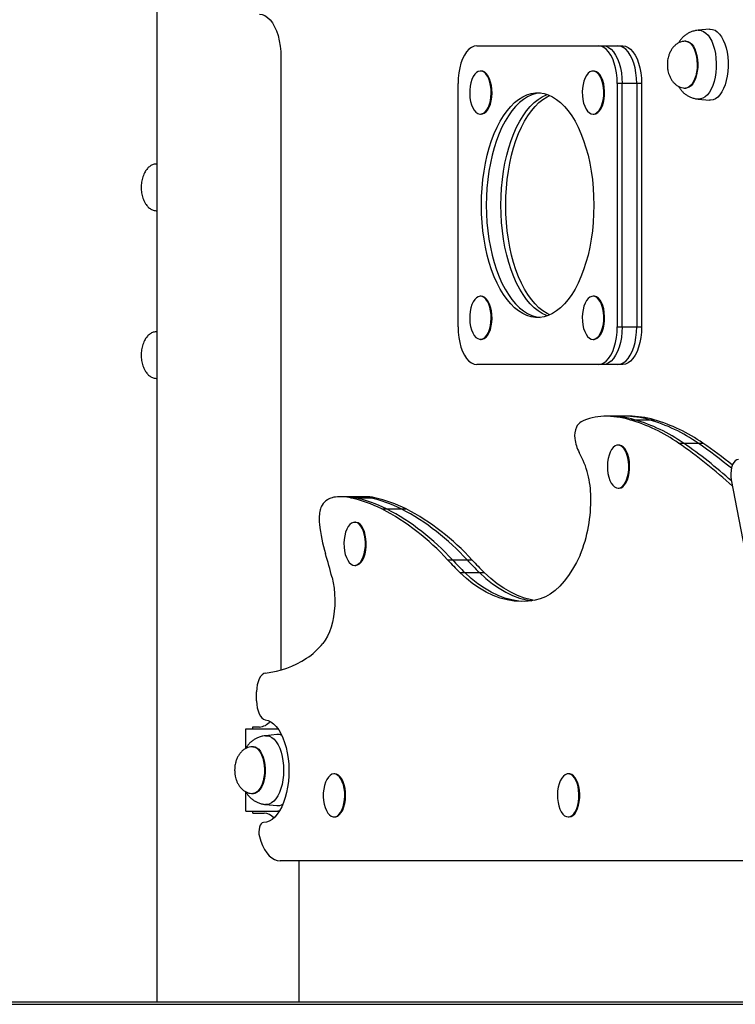
# Model space of a CAD drawing. Units: millimetres. Extents: x 290 to 888, y 318 to 510.
# Drawn here: x 561 to 599, y 318 to 371 of the extents above; entities that cross this region are included whole.
import ezdxf

# ---------------------------------------------------------------- set-up
doc = ezdxf.new("R2010")
doc.units = ezdxf.units.MM

msp = doc.modelspace()

# ---------------------------------------------------------------- linework, layer by layer
at = {"color": 7, "linetype": 'Continuous', "lineweight": 25}
for p, q in [((568.606, 388.498), (568.606, 318.608)), ((598.116, 370.545), (597.512, 370.484)), ((585.69, 369.648), (592.19, 369.648)), ((592.19, 369.648), (592.45, 369.648)), ((592.45, 369.648), (593.229, 369.648)), ((593.229, 369.648), (593.489, 369.648)), ((596.865, 369.898), (596.831, 369.898)), ((575.239, 369.048), (575.239, 336.338)), ((585.931, 368.308), (585.887, 368.308)), ((591.941, 368.308), (591.898, 368.308)), ((584.69, 354.648), (584.69, 367.648)), ((593.45, 367.648), (593.19, 367.648)), ((593.19, 367.648), (593.19, 354.648)), ((593.45, 354.648), (593.45, 367.648)), ((594.229, 367.648), (593.45, 367.648)), ((594.229, 367.648), (594.229, 354.648)), ((594.489, 367.648), (594.229, 367.648)), ((594.489, 367.648), (594.489, 354.648)), ((596.831, 367.398), (596.865, 367.398)), ((597.512, 366.811), (598.116, 366.75)), ((585.887, 366.008), (585.931, 366.008)), ((591.898, 366.008), (591.941, 366.008)), ((585.931, 356.287), (585.887, 356.287)), ((591.941, 356.287), (591.898, 356.287)), ((593.19, 354.648), (593.45, 354.648)), ((593.45, 354.648), (594.229, 354.648)), ((594.229, 354.648), (594.489, 354.648)), ((585.887, 353.987), (585.931, 353.987)), ((591.898, 353.987), (591.941, 353.987)), ((592.19, 352.648), (585.69, 352.648)), ((592.45, 352.648), (592.19, 352.648)), ((593.229, 352.648), (592.45, 352.648)), ((593.489, 352.648), (593.229, 352.648)), ((592.771, 349.883), (592.511, 349.883)), ((593.55, 349.883), (592.771, 349.883)), ((593.81, 349.883), (593.55, 349.883)), ((593.86, 349.694), (594.12, 349.694)), ((594.12, 349.694), (594.899, 349.694)), ((594.899, 349.694), (595.159, 349.694)), ((596.465, 348.447), (596.725, 348.447)), ((596.725, 348.447), (597.505, 348.447)), ((597.505, 348.447), (597.764, 348.447)), ((593.279, 348.344), (593.235, 348.344)), ((599.274, 346.481), (600.087, 342.257)), ((593.235, 346.044), (593.279, 346.044)), ((578.686, 345.588), (578.426, 345.588)), ((579.465, 345.588), (578.686, 345.588)), ((578.956, 345.531), (579.216, 345.531)), ((579.216, 345.531), (579.996, 345.531)), ((579.725, 345.588), (579.465, 345.588)), ((579.996, 345.531), (580.255, 345.531)), ((580.619, 344.936), (580.879, 344.936)), ((580.879, 344.936), (581.658, 344.936)), ((581.658, 344.936), (581.918, 344.936)), ((579.219, 344.223), (579.175, 344.223)), ((584.137, 342.216), (584.397, 342.216)), ((584.397, 342.216), (585.177, 342.216)), ((585.177, 342.216), (585.436, 342.216)), ((579.175, 341.923), (579.219, 341.923)), ((584.796, 341.54), (585.056, 341.54)), ((585.056, 341.54), (585.835, 341.54)), ((585.835, 341.54), (586.095, 341.54)), ((573.94, 334.686), (573.94, 335.174)), ((573.367, 332.156), (573.367, 333.198)), ((573.367, 333.198), (575.067, 333.198)), ((573.739, 333.198), (573.739, 333.298)), ((573.739, 333.298), (574.089, 333.298)), ((575.081, 333.197), (575.067, 333.198)), ((575.067, 333.198), (575.081, 333.198)), ((575.019, 332.895), (574.414, 332.834)), ((573.768, 332.248), (573.733, 332.248)), ((578.115, 330.798), (578.072, 330.798)), ((590.615, 330.798), (590.572, 330.798)), ((573.367, 328.798), (573.367, 329.839)), ((573.733, 329.748), (573.768, 329.748)), ((574.414, 329.161), (575.019, 329.1)), ((573.367, 328.798), (575.067, 328.798)), ((573.739, 328.698), (573.739, 328.798)), ((573.739, 328.698), (574.339, 328.698)), ((575.067, 328.798), (575.152, 328.804)), ((575.148, 328.798), (575.067, 328.798)), ((578.072, 328.498), (578.115, 328.498)), ((590.572, 328.498), (590.615, 328.498)), ((618.54, 326.148), (575.19, 326.148)), ((576.216, 318.608), (576.216, 326.148)), ((623.716, 318.608), (470.716, 318.608)), ((470.716, 318.498), (623.716, 318.498))]:
    msp.add_line(p, q, dxfattribs=at)
at = {"color": 7, "linetype": 'Continuous', "lineweight": 25, "flags": 128}
for points in [[(574.089, 371.348), (574.239, 371.328), (574.387, 371.269), (574.529, 371.173), (574.664, 371.039), (574.789, 370.872), (574.902, 370.674), (575.002, 370.448), (575.085, 370.198), (575.152, 369.928), (575.2, 369.643), (575.229, 369.348), (575.239, 369.048)], [(598.116, 370.545), (598.152, 370.547), (598.282, 370.533), (598.409, 370.483), (598.532, 370.4), (598.648, 370.283), (598.755, 370.136), (598.85, 369.962), (598.933, 369.762), (599.002, 369.543), (599.055, 369.306), (599.092, 369.057), (599.111, 368.801), (599.113, 368.542), (599.097, 368.284), (599.063, 368.034), (599.013, 367.795), (598.947, 367.571), (598.867, 367.368), (598.773, 367.189), (598.668, 367.037), (598.554, 366.914), (598.432, 366.825), (598.305, 366.769), (598.176, 366.748), (598.116, 366.75)], [(585.69, 369.648), (585.548, 369.627), (585.408, 369.567), (585.275, 369.467), (585.15, 369.33), (585.035, 369.159), (584.934, 368.957), (584.849, 368.729), (584.781, 368.478), (584.731, 368.211), (584.7, 367.932), (584.69, 367.648)], [(593.19, 367.648), (593.18, 367.932), (593.15, 368.211), (593.1, 368.478), (593.031, 368.729), (592.946, 368.957), (592.845, 369.159), (592.731, 369.33), (592.606, 369.467), (592.472, 369.567), (592.333, 369.627), (592.19, 369.648)], [(592.45, 369.648), (592.592, 369.627), (592.732, 369.567), (592.865, 369.467), (592.991, 369.33), (593.105, 369.159), (593.206, 368.957), (593.291, 368.729), (593.36, 368.478), (593.409, 368.211), (593.44, 367.932), (593.45, 367.648)], [(592.45, 369.648), (592.592, 369.627), (592.732, 369.567), (592.865, 369.467), (592.991, 369.33), (593.105, 369.159), (593.206, 368.957), (593.291, 368.729), (593.36, 368.478), (593.409, 368.211), (593.44, 367.932), (593.45, 367.648)], [(594.229, 367.648), (594.219, 367.932), (594.189, 368.211), (594.139, 368.478), (594.071, 368.729), (593.985, 368.957), (593.884, 369.159), (593.77, 369.33), (593.645, 369.467), (593.511, 369.567), (593.372, 369.627), (593.229, 369.648)], [(594.229, 367.648), (594.219, 367.932), (594.189, 368.211), (594.139, 368.478), (594.071, 368.729), (593.985, 368.957), (593.884, 369.159), (593.77, 369.33), (593.645, 369.467), (593.511, 369.567), (593.372, 369.627), (593.229, 369.648)], [(593.489, 369.648), (593.632, 369.627), (593.771, 369.567), (593.905, 369.467), (594.03, 369.33), (594.144, 369.159), (594.245, 368.957), (594.33, 368.729), (594.399, 368.478), (594.449, 368.211), (594.479, 367.932), (594.489, 367.648)], [(586.373, 366.541), (586.42, 366.724), (586.45, 366.921), (586.462, 367.126), (586.456, 367.332), (586.431, 367.532), (586.389, 367.72), (586.331, 367.89), (586.258, 368.037), (586.174, 368.155), (586.08, 368.241), (585.98, 368.293), (585.878, 368.308), (585.775, 368.286), (585.676, 368.228), (585.584, 368.135), (585.502, 368.011), (585.432, 367.86), (585.376, 367.686), (585.338, 367.495), (585.316, 367.293), (585.313, 367.087), (585.329, 366.883), (585.363, 366.688), (585.413, 366.508), (585.479, 366.349), (585.557, 366.216), (585.647, 366.114), (585.744, 366.044), (585.845, 366.011), (585.949, 366.015), (586.05, 366.055), (586.146, 366.13), (586.233, 366.239), (586.31, 366.377), (586.373, 366.541)], [(586.416, 366.541), (586.463, 366.724), (586.493, 366.921), (586.505, 367.126), (586.499, 367.332), (586.474, 367.532), (586.432, 367.72), (586.374, 367.89), (586.302, 368.037), (586.217, 368.155), (586.124, 368.241), (586.024, 368.293), (585.931, 368.308)], [(591.413, 367.775), (591.365, 367.592), (591.335, 367.395), (591.323, 367.19), (591.329, 366.984), (591.354, 366.784), (591.396, 366.596), (591.454, 366.426), (591.527, 366.279), (591.611, 366.161), (591.705, 366.075), (591.805, 366.023), (591.907, 366.008), (592.01, 366.03), (592.109, 366.088), (592.201, 366.181), (592.283, 366.305), (592.353, 366.456), (592.409, 366.63), (592.448, 366.821), (592.469, 367.023), (592.472, 367.229), (592.456, 367.433), (592.423, 367.628), (592.372, 367.808), (592.307, 367.967), (592.228, 368.1), (592.138, 368.202), (592.041, 368.272), (591.94, 368.305), (591.837, 368.301), (591.735, 368.261), (591.64, 368.186), (591.552, 368.077), (591.476, 367.939), (591.413, 367.775)], [(591.941, 366.008), (591.951, 366.008), (592.053, 366.03), (592.152, 366.088), (592.244, 366.181), (592.327, 366.305), (592.397, 366.456), (592.452, 366.63), (592.491, 366.821), (592.512, 367.023), (592.515, 367.229), (592.499, 367.433), (592.466, 367.628), (592.416, 367.808), (592.35, 367.967), (592.271, 368.1), (592.182, 368.202), (592.085, 368.272), (591.983, 368.305), (591.941, 368.308)], [(585.94, 361.148), (585.949, 361.607), (585.975, 362.063), (586.019, 362.515), (586.08, 362.958), (586.158, 363.391), (586.252, 363.81), (586.361, 364.214), (586.486, 364.6), (586.626, 364.965), (586.779, 365.308), (586.944, 365.627), (587.122, 365.919), (587.309, 366.184), (587.507, 366.419), (587.713, 366.623), (587.926, 366.794), (588.145, 366.933), (588.369, 367.038), (588.596, 367.108), (588.825, 367.143), (589.055, 367.143), (589.284, 367.108), (589.511, 367.038), (589.735, 366.933), (589.954, 366.794), (590.167, 366.623), (590.373, 366.419), (590.571, 366.184), (590.759, 365.919), (590.936, 365.627), (591.102, 365.308), (591.255, 364.965), (591.394, 364.6), (591.519, 364.214), (591.629, 363.81), (591.723, 363.391), (591.8, 362.958), (591.861, 362.515), (591.905, 362.063), (591.931, 361.607), (591.94, 361.148), (591.931, 360.688), (591.905, 360.232), (591.861, 359.78), (591.8, 359.337), (591.723, 358.905), (591.629, 358.485), (591.519, 358.081), (591.394, 357.696), (591.255, 357.33), (591.102, 356.987), (590.936, 356.668), (590.759, 356.376), (590.571, 356.111), (590.373, 355.877), (590.167, 355.673), (589.954, 355.501), (589.735, 355.362), (589.511, 355.257), (589.284, 355.187), (589.055, 355.152), (588.825, 355.152), (588.596, 355.187), (588.369, 355.257), (588.145, 355.362), (587.926, 355.501), (587.713, 355.673), (587.507, 355.877), (587.309, 356.111), (587.122, 356.376), (586.944, 356.668), (586.779, 356.987), (586.626, 357.33), (586.486, 357.696), (586.361, 358.081), (586.252, 358.485), (586.158, 358.905), (586.08, 359.337), (586.019, 359.78), (585.975, 360.232), (585.949, 360.688), (585.94, 361.148)], [(589.07, 367.142), (588.856, 367.108), (588.629, 367.038), (588.405, 366.933), (588.186, 366.794), (587.973, 366.623), (587.767, 366.419), (587.569, 366.184), (587.381, 365.919), (587.204, 365.627), (587.038, 365.308), (586.886, 364.965), (586.746, 364.6), (586.621, 364.214), (586.512, 363.81), (586.417, 363.391), (586.34, 362.958), (586.279, 362.515), (586.235, 362.063), (586.209, 361.607), (586.2, 361.148), (586.209, 360.688), (586.235, 360.232), (586.279, 359.78), (586.34, 359.337), (586.417, 358.905), (586.512, 358.485), (586.621, 358.081), (586.746, 357.696), (586.886, 357.33), (587.038, 356.987), (587.204, 356.668), (587.381, 356.376), (587.569, 356.111), (587.767, 355.877), (587.973, 355.673), (588.186, 355.501), (588.405, 355.362), (588.629, 355.257), (588.856, 355.187), (589.07, 355.153)], [(589.07, 367.142), (588.856, 367.108), (588.629, 367.038), (588.405, 366.933), (588.186, 366.794), (587.973, 366.623), (587.767, 366.419), (587.569, 366.184), (587.381, 365.919), (587.204, 365.627), (587.038, 365.308), (586.886, 364.965), (586.746, 364.6), (586.621, 364.214), (586.512, 363.81), (586.417, 363.391), (586.34, 362.958), (586.279, 362.515), (586.235, 362.063), (586.209, 361.607), (586.2, 361.148), (586.209, 360.688), (586.235, 360.232), (586.279, 359.78), (586.34, 359.337), (586.417, 358.905), (586.512, 358.485), (586.621, 358.081), (586.746, 357.696), (586.886, 357.33), (587.038, 356.987), (587.204, 356.668), (587.381, 356.376), (587.569, 356.111), (587.767, 355.877), (587.973, 355.673), (588.186, 355.501), (588.405, 355.362), (588.629, 355.257), (588.856, 355.187), (589.07, 355.153)], [(586.979, 361.148), (586.988, 361.607), (587.015, 362.063), (587.058, 362.515), (587.119, 362.958), (587.197, 363.391), (587.291, 363.81), (587.401, 364.214), (587.526, 364.6), (587.665, 364.965), (587.818, 365.308), (587.983, 365.627), (588.161, 365.919), (588.349, 366.184), (588.546, 366.419), (588.752, 366.623), (588.965, 366.794), (589.184, 366.933), (589.408, 367.038), (589.46, 367.057)], [(586.979, 361.148), (586.988, 361.607), (587.015, 362.063), (587.058, 362.515), (587.119, 362.958), (587.197, 363.391), (587.291, 363.81), (587.401, 364.214), (587.526, 364.6), (587.665, 364.965), (587.818, 365.308), (587.983, 365.627), (588.161, 365.919), (588.349, 366.184), (588.546, 366.419), (588.752, 366.623), (588.965, 366.794), (589.184, 366.933), (589.408, 367.038), (589.46, 367.057)], [(587.239, 361.148), (587.248, 361.607), (587.274, 362.063), (587.318, 362.515), (587.379, 362.958), (587.457, 363.391), (587.551, 363.81), (587.661, 364.214), (587.785, 364.6), (587.925, 364.965), (588.078, 365.308), (588.243, 365.627), (588.421, 365.919), (588.609, 366.184), (588.806, 366.419), (589.012, 366.623), (589.225, 366.794), (589.444, 366.933), (589.59, 367.005)], [(585.931, 366.008), (585.992, 366.015), (586.093, 366.055), (586.189, 366.13), (586.276, 366.239), (586.353, 366.377), (586.416, 366.541)], [(589.46, 355.238), (589.408, 355.257), (589.184, 355.362), (588.965, 355.501), (588.752, 355.673), (588.546, 355.877), (588.349, 356.111), (588.161, 356.376), (587.983, 356.668), (587.818, 356.987), (587.665, 357.33), (587.526, 357.696), (587.401, 358.081), (587.291, 358.485), (587.197, 358.905), (587.119, 359.337), (587.058, 359.78), (587.015, 360.232), (586.988, 360.688), (586.979, 361.148)], [(589.46, 355.238), (589.408, 355.257), (589.184, 355.362), (588.965, 355.501), (588.752, 355.673), (588.546, 355.877), (588.349, 356.111), (588.161, 356.376), (587.983, 356.668), (587.818, 356.987), (587.665, 357.33), (587.526, 357.696), (587.401, 358.081), (587.291, 358.485), (587.197, 358.905), (587.119, 359.337), (587.058, 359.78), (587.015, 360.232), (586.988, 360.688), (586.979, 361.148)], [(589.59, 355.29), (589.444, 355.362), (589.225, 355.501), (589.012, 355.673), (588.806, 355.877), (588.609, 356.111), (588.421, 356.376), (588.243, 356.668), (588.078, 356.987), (587.925, 357.33), (587.785, 357.696), (587.661, 358.081), (587.551, 358.485), (587.457, 358.905), (587.379, 359.337), (587.318, 359.78), (587.274, 360.232), (587.248, 360.688), (587.239, 361.148)], [(586.373, 354.52), (586.42, 354.703), (586.45, 354.9), (586.462, 355.105), (586.456, 355.311), (586.431, 355.511), (586.389, 355.699), (586.331, 355.869), (586.258, 356.016), (586.174, 356.134), (586.08, 356.221), (585.98, 356.272), (585.878, 356.287), (585.775, 356.265), (585.676, 356.207), (585.584, 356.114), (585.502, 355.99), (585.432, 355.839), (585.376, 355.665), (585.338, 355.474), (585.316, 355.272), (585.313, 355.066), (585.329, 354.862), (585.363, 354.667), (585.413, 354.488), (585.479, 354.329), (585.557, 354.196), (585.647, 354.093), (585.744, 354.024), (585.845, 353.99), (585.949, 353.994), (586.05, 354.034), (586.146, 354.11), (586.233, 354.218), (586.31, 354.357), (586.373, 354.52)], [(586.416, 354.52), (586.463, 354.703), (586.493, 354.9), (586.505, 355.105), (586.499, 355.311), (586.474, 355.511), (586.432, 355.699), (586.374, 355.869), (586.302, 356.016), (586.217, 356.134), (586.124, 356.221), (586.024, 356.272), (585.931, 356.287)], [(591.413, 355.754), (591.365, 355.571), (591.335, 355.374), (591.323, 355.169), (591.329, 354.964), (591.354, 354.763), (591.396, 354.575), (591.454, 354.405), (591.527, 354.259), (591.611, 354.14), (591.705, 354.054), (591.805, 354.002), (591.907, 353.987), (592.01, 354.009), (592.109, 354.068), (592.201, 354.16), (592.283, 354.284), (592.353, 354.435), (592.409, 354.609), (592.448, 354.8), (592.469, 355.002), (592.472, 355.208), (592.456, 355.412), (592.423, 355.607), (592.372, 355.787), (592.307, 355.946), (592.228, 356.079), (592.138, 356.182), (592.041, 356.251), (591.94, 356.284), (591.837, 356.281), (591.735, 356.24), (591.64, 356.165), (591.552, 356.056), (591.476, 355.918), (591.413, 355.754)], [(591.941, 353.987), (591.951, 353.987), (592.053, 354.009), (592.152, 354.068), (592.244, 354.16), (592.327, 354.284), (592.397, 354.435), (592.452, 354.609), (592.491, 354.8), (592.512, 355.002), (592.515, 355.208), (592.499, 355.412), (592.466, 355.607), (592.416, 355.787), (592.35, 355.946), (592.271, 356.079), (592.182, 356.182), (592.085, 356.251), (591.983, 356.284), (591.941, 356.287)], [(584.69, 354.648), (584.7, 354.363), (584.731, 354.084), (584.781, 353.817), (584.849, 353.566), (584.934, 353.338), (585.035, 353.136), (585.15, 352.965), (585.275, 352.828), (585.408, 352.729), (585.548, 352.668), (585.69, 352.648)], [(585.931, 353.987), (585.992, 353.994), (586.093, 354.034), (586.189, 354.11), (586.276, 354.218), (586.353, 354.357), (586.416, 354.52)], [(592.19, 352.648), (592.333, 352.668), (592.472, 352.729), (592.606, 352.828), (592.731, 352.965), (592.845, 353.136), (592.946, 353.338), (593.031, 353.566), (593.1, 353.817), (593.15, 354.084), (593.18, 354.363), (593.19, 354.648)], [(593.45, 354.648), (593.44, 354.363), (593.409, 354.084), (593.36, 353.817), (593.291, 353.566), (593.206, 353.338), (593.105, 353.136), (592.991, 352.965), (592.865, 352.828), (592.732, 352.729), (592.592, 352.668), (592.45, 352.648)], [(593.45, 354.648), (593.44, 354.363), (593.409, 354.084), (593.36, 353.817), (593.291, 353.566), (593.206, 353.338), (593.105, 353.136), (592.991, 352.965), (592.865, 352.828), (592.732, 352.729), (592.592, 352.668), (592.45, 352.648)], [(593.229, 352.648), (593.372, 352.668), (593.511, 352.729), (593.645, 352.828), (593.77, 352.965), (593.884, 353.136), (593.985, 353.338), (594.071, 353.566), (594.139, 353.817), (594.189, 354.084), (594.219, 354.363), (594.229, 354.648)], [(593.229, 352.648), (593.372, 352.668), (593.511, 352.729), (593.645, 352.828), (593.77, 352.965), (593.884, 353.136), (593.985, 353.338), (594.071, 353.566), (594.139, 353.817), (594.189, 354.084), (594.219, 354.363), (594.229, 354.648)], [(594.489, 354.648), (594.479, 354.363), (594.449, 354.084), (594.399, 353.817), (594.33, 353.566), (594.245, 353.338), (594.144, 353.136), (594.03, 352.965), (593.905, 352.828), (593.771, 352.729), (593.632, 352.668), (593.489, 352.648)], [(592.75, 347.811), (592.703, 347.628), (592.673, 347.431), (592.661, 347.226), (592.667, 347.02), (592.692, 346.82), (592.734, 346.632), (592.792, 346.462), (592.865, 346.315), (592.949, 346.197), (593.043, 346.11), (593.142, 346.059), (593.245, 346.044), (593.348, 346.066), (593.447, 346.124), (593.539, 346.217), (593.621, 346.341), (593.691, 346.492), (593.746, 346.666), (593.785, 346.857), (593.806, 347.059), (593.809, 347.265), (593.794, 347.468), (593.76, 347.663), (593.71, 347.843), (593.644, 348.002), (593.566, 348.135), (593.476, 348.238), (593.379, 348.307), (593.277, 348.341), (593.174, 348.337), (593.073, 348.297), (592.977, 348.221), (592.89, 348.113), (592.813, 347.974), (592.75, 347.811)], [(593.279, 346.044), (593.288, 346.044), (593.391, 346.066), (593.49, 346.124), (593.582, 346.217), (593.664, 346.341), (593.734, 346.492), (593.79, 346.666), (593.829, 346.857), (593.85, 347.059), (593.853, 347.265), (593.837, 347.468), (593.804, 347.663), (593.753, 347.843), (593.688, 348.002), (593.609, 348.135), (593.519, 348.238), (593.422, 348.307), (593.321, 348.341), (593.279, 348.344)], [(599.658, 347.568), (599.571, 347.554), (599.488, 347.502), (599.412, 347.416), (599.347, 347.299), (599.297, 347.156), (599.263, 346.995), (599.248, 346.824), (599.251, 346.65), (599.274, 346.481)], [(578.69, 343.69), (578.643, 343.507), (578.613, 343.31), (578.6, 343.105), (578.607, 342.899), (578.631, 342.699), (578.674, 342.511), (578.732, 342.341), (578.804, 342.194), (578.889, 342.076), (578.982, 341.99), (579.082, 341.938), (579.185, 341.923), (579.287, 341.945), (579.386, 342.003), (579.478, 342.096), (579.561, 342.22), (579.631, 342.371), (579.686, 342.545), (579.725, 342.736), (579.746, 342.938), (579.749, 343.144), (579.734, 343.348), (579.7, 343.543), (579.65, 343.723), (579.584, 343.882), (579.505, 344.015), (579.416, 344.117), (579.319, 344.186), (579.217, 344.22), (579.114, 344.216), (579.013, 344.176), (578.917, 344.1), (578.829, 343.992), (578.753, 343.853), (578.69, 343.69)], [(579.219, 341.923), (579.228, 341.923), (579.331, 341.945), (579.43, 342.003), (579.522, 342.096), (579.604, 342.22), (579.674, 342.371), (579.729, 342.545), (579.768, 342.736), (579.79, 342.938), (579.792, 343.144), (579.777, 343.348), (579.743, 343.543), (579.693, 343.723), (579.627, 343.882), (579.549, 344.015), (579.459, 344.117), (579.362, 344.186), (579.26, 344.22), (579.219, 344.223)], [(591.205, 342.475), (591.014, 342.079), (590.81, 341.714), (590.592, 341.38), (590.362, 341.079), (590.122, 340.814), (589.873, 340.586), (589.615, 340.395), (589.352, 340.244), (589.083, 340.132), (588.811, 340.061)], [(577.969, 341.277), (578.031, 340.995), (578.077, 340.7), (578.106, 340.397), (578.117, 340.089), (578.11, 339.78), (578.086, 339.475), (578.045, 339.178), (577.986, 338.892), (577.912, 338.621), (577.823, 338.37), (577.719, 338.14), (577.603, 337.936), (577.477, 337.76)], [(588.811, 340.061), (588.436, 340.01), (588.06, 339.997), (587.685, 340.022), (587.31, 340.083), (586.938, 340.182), (586.568, 340.319), (586.202, 340.491), (585.841, 340.7), (585.486, 340.945), (585.137, 341.225), (584.796, 341.54)], [(588.246, 339.999), (587.944, 340.022), (587.57, 340.083), (587.197, 340.182), (586.828, 340.319), (586.462, 340.491), (586.101, 340.7), (585.746, 340.945), (585.397, 341.225), (585.056, 341.54)], [(588.246, 339.999), (587.944, 340.022), (587.57, 340.083), (587.197, 340.182), (586.828, 340.319), (586.462, 340.491), (586.101, 340.7), (585.746, 340.945), (585.397, 341.225), (585.056, 341.54)], [(585.835, 341.54), (586.177, 341.225), (586.525, 340.945), (586.881, 340.7), (587.242, 340.491), (587.607, 340.319), (587.977, 340.182), (588.349, 340.083), (588.636, 340.033)], [(585.835, 341.54), (586.177, 341.225), (586.525, 340.945), (586.881, 340.7), (587.242, 340.491), (587.607, 340.319), (587.977, 340.182), (588.349, 340.083), (588.636, 340.033)], [(588.766, 340.053), (588.609, 340.083), (588.237, 340.182), (587.867, 340.319), (587.501, 340.491), (587.14, 340.7), (586.785, 340.945), (586.436, 341.225), (586.095, 341.54)], [(574.414, 336.173), (574.32, 336.145), (574.231, 336.082), (574.149, 335.987), (574.077, 335.862), (574.019, 335.713), (573.976, 335.545), (573.949, 335.363), (573.94, 335.174)], [(573.94, 334.686), (573.949, 334.5), (573.975, 334.321), (574.016, 334.155), (574.073, 334.007), (574.142, 333.883), (574.221, 333.786), (574.309, 333.721), (574.4, 333.689)], [(574.4, 333.689), (574.554, 333.647), (574.704, 333.57), (574.849, 333.46), (574.987, 333.318), (575.117, 333.146), (575.235, 332.945), (575.342, 332.72), (575.435, 332.471), (575.513, 332.204), (575.576, 331.92), (575.623, 331.624), (575.653, 331.319), (575.665, 331.01), (575.66, 330.699), (575.637, 330.392), (575.597, 330.092), (575.54, 329.803), (575.468, 329.529), (575.381, 329.272), (575.279, 329.037), (575.165, 328.826), (575.04, 328.643), (574.906, 328.488), (574.763, 328.365), (574.615, 328.275), (574.462, 328.219), (574.307, 328.198)], [(578.557, 329.03), (578.604, 329.214), (578.635, 329.411), (578.647, 329.615), (578.64, 329.821), (578.616, 330.021), (578.574, 330.21), (578.515, 330.38), (578.443, 330.526), (578.358, 330.645), (578.265, 330.731), (578.165, 330.782), (578.062, 330.797), (577.96, 330.775), (577.861, 330.717), (577.769, 330.625), (577.686, 330.501), (577.616, 330.349), (577.561, 330.175), (577.522, 329.984), (577.501, 329.783), (577.498, 329.577), (577.514, 329.373), (577.547, 329.178), (577.597, 328.998), (577.663, 328.839), (577.742, 328.706), (577.831, 328.603), (577.928, 328.534), (578.03, 328.501), (578.133, 328.504), (578.234, 328.544), (578.33, 328.62), (578.418, 328.729), (578.494, 328.867), (578.557, 329.03)], [(578.6, 329.03), (578.648, 329.214), (578.678, 329.411), (578.69, 329.615), (578.684, 329.821), (578.659, 330.021), (578.617, 330.21), (578.559, 330.38), (578.486, 330.526), (578.402, 330.645), (578.308, 330.731), (578.208, 330.782), (578.115, 330.798)], [(590.087, 330.265), (590.039, 330.082), (590.009, 329.885), (589.997, 329.68), (590.003, 329.474), (590.028, 329.274), (590.07, 329.086), (590.128, 328.916), (590.201, 328.769), (590.285, 328.651), (590.379, 328.564), (590.479, 328.513), (590.582, 328.498), (590.684, 328.52), (590.783, 328.578), (590.875, 328.67), (590.957, 328.794), (591.027, 328.946), (591.083, 329.12), (591.122, 329.311), (591.143, 329.513), (591.146, 329.719), (591.13, 329.922), (591.097, 330.117), (591.046, 330.297), (590.981, 330.456), (590.902, 330.589), (590.813, 330.692), (590.715, 330.761), (590.614, 330.795), (590.511, 330.791), (590.41, 330.751), (590.314, 330.675), (590.226, 330.566), (590.15, 330.428), (590.087, 330.265)], [(590.615, 328.498), (590.625, 328.498), (590.727, 328.52), (590.826, 328.578), (590.918, 328.67), (591.001, 328.794), (591.071, 328.946), (591.126, 329.12), (591.165, 329.311), (591.186, 329.513), (591.189, 329.719), (591.174, 329.922), (591.14, 330.117), (591.09, 330.297), (591.024, 330.456), (590.945, 330.589), (590.856, 330.692), (590.759, 330.761), (590.657, 330.795), (590.615, 330.798)], [(578.115, 328.498), (578.176, 328.504), (578.278, 328.544), (578.373, 328.62), (578.461, 328.729), (578.537, 328.867), (578.6, 329.03)], [(574.307, 328.198), (574.244, 328.18), (574.185, 328.13), (574.134, 328.052), (574.095, 327.951), (574.07, 327.834), (574.06, 327.707), (574.067, 327.58), (574.09, 327.46)], [(574.09, 327.46), (574.169, 327.206), (574.262, 326.973), (574.368, 326.764), (574.487, 326.581), (574.615, 326.428), (574.751, 326.307), (574.894, 326.219), (575.041, 326.165), (575.19, 326.148)]]:
    msp.add_lwpolyline(points, dxfattribs=at)
at = {"color": 8, "linetype": 'Continuous', "lineweight": 25, "flags": 128}
for points in [[(597.511, 370.484), (597.547, 370.486), (597.675, 370.472), (597.8, 370.421), (597.921, 370.337), (598.035, 370.219), (598.14, 370.071), (598.234, 369.895), (598.314, 369.695), (598.379, 369.474), (598.429, 369.237), (598.461, 368.989), (598.476, 368.735), (598.473, 368.478), (598.453, 368.225), (598.415, 367.98), (598.36, 367.748), (598.289, 367.534), (598.205, 367.341), (598.108, 367.174), (598, 367.035), (597.883, 366.928), (597.76, 366.854), (597.634, 366.815), (597.51, 366.811)], [(596.83, 369.898), (596.849, 369.897), (596.955, 369.873), (597.056, 369.813), (597.152, 369.72), (597.238, 369.596), (597.312, 369.445), (597.372, 369.271), (597.417, 369.079), (597.445, 368.874), (597.456, 368.663)], [(596.857, 369.898), (596.963, 369.882), (597.066, 369.831), (597.163, 369.746), (597.252, 369.63), (597.329, 369.485), (597.393, 369.316), (597.442, 369.128), (597.474, 368.926), (597.489, 368.716), (597.486, 368.504), (597.465, 368.296), (597.427, 368.099), (597.372, 367.917), (597.303, 367.756), (597.222, 367.621), (597.13, 367.515), (597.03, 367.442), (596.926, 367.404), (596.865, 367.398)], [(597.456, 368.663), (597.448, 368.452), (597.422, 368.246), (597.38, 368.052), (597.322, 367.874), (597.249, 367.72), (597.165, 367.591), (597.071, 367.494), (596.97, 367.429), (596.865, 367.399), (596.829, 367.398)], [(574.414, 332.834), (574.501, 332.835), (574.629, 332.805), (574.753, 332.741), (574.871, 332.643), (574.982, 332.513), (575.082, 332.353), (575.171, 332.167), (575.245, 331.958), (575.304, 331.73), (575.347, 331.488), (575.372, 331.237), (575.38, 330.981), (575.37, 330.725), (575.342, 330.475), (575.297, 330.234), (575.236, 330.009), (575.16, 329.803), (575.07, 329.62), (574.968, 329.464), (574.856, 329.338), (574.737, 329.244), (574.612, 329.184), (574.485, 329.159), (574.413, 329.161)], [(573.733, 332.248), (573.74, 332.248), (573.846, 332.227), (573.948, 332.172), (574.044, 332.082), (574.131, 331.961), (574.207, 331.813), (574.269, 331.641), (574.316, 331.451), (574.346, 331.247), (574.358, 331.037), (574.352, 330.825), (574.329, 330.618), (574.288, 330.423), (574.232, 330.243), (574.161, 330.086), (574.078, 329.954), (573.985, 329.853), (573.884, 329.785), (573.78, 329.751), (573.732, 329.748)], [(573.768, 332.248), (573.854, 332.236), (573.958, 332.189), (574.056, 332.107), (574.145, 331.994), (574.224, 331.853), (574.29, 331.686), (574.34, 331.5), (574.375, 331.299), (574.391, 331.09), (574.39, 330.878), (574.371, 330.669), (574.335, 330.47), (574.282, 330.286), (574.214, 330.123), (574.134, 329.984), (574.043, 329.875), (573.944, 329.798), (573.841, 329.756), (573.768, 329.748)]]:
    msp.add_lwpolyline(points, dxfattribs=at)
at = {"color": 7, "linetype": 'Continuous', "lineweight": 25}
for centre, radius, start, end in [((591.578, 349.033), 0.631, 119.9631, 154.1087), ((592.518, 347.133), 2.75, 90.8486, 117.1555), ((592.504, 344.916), 4.967, 74.1529, 90.3047), ((592.763, 344.913), 4.969, 74.1549, 89.9124), ((593.542, 344.913), 4.969, 74.1549, 89.9124), ((593.802, 344.913), 4.969, 74.1549, 89.9124), ((591.381, 341.167), 8.88, 55.074, 73.7917), ((591.641, 341.167), 8.88, 55.074, 73.7917), ((592.421, 341.167), 8.88, 55.074, 73.7917), ((592.68, 341.167), 8.88, 55.074, 73.7917), ((591.962, 348.857), 1.053, 154.5977, 189.2079), ((592.974, 348.935), 2.066, 186.8624, 208.7457), ((581.798, 327.179), 25.836, 47.2426, 55.409), ((582.366, 327.577), 25.333, 48.1038, 55.471), ((583.561, 328.137), 24.636, 50.342, 55.5292), ((583.953, 328.317), 24.413, 50.9391, 55.5459), ((587.186, 345.683), 4.573, 14.0184, 29.5931), ((586.75, 345.547), 5.029, 0.3183, 14.3257), ((578.155, 344.721), 0.828, 121.48, 149.9793), ((578.361, 344.294), 1.3, 107.3623, 119.3788), ((578.26, 344.61), 0.969, 96.4745, 107.2578), ((578.426, 343.109), 2.479, 77.6491, 96.3818), ((578.684, 343.094), 2.494, 77.6787, 89.9619), ((577.436, 338.657), 7.04, 63.1164, 77.5236), ((577.695, 338.657), 7.04, 63.1164, 77.5236), ((579.464, 343.094), 2.494, 77.6787, 89.9619), ((579.723, 343.094), 2.494, 77.6787, 89.9619), ((578.475, 338.657), 7.04, 63.1164, 77.5236), ((578.735, 338.657), 7.04, 63.1164, 77.5236), ((584.179, 345.379), 7.602, 337.5387, 1.4723), ((578.956, 344.466), 1.675, 165.6097, 176.8196), ((578.229, 344.662), 0.922, 149.0977, 166.1656), ((574.778, 333.747), 12.622, 42.1428, 62.4377), ((575.038, 333.747), 12.622, 42.1428, 62.4377), ((575.818, 333.747), 12.622, 42.1428, 62.4377), ((576.077, 333.747), 12.622, 42.1428, 62.4377), ((579.835, 344.408), 2.556, 176.6106, 186.4047), ((586.16, 345.093), 8.917, 186.2454, 196.5608), ((547.486, 333.447), 31.473, 14.4064, 16.8155), ((599.97, 356.977), 21.646, 222.994, 225.4929), ((600.23, 356.977), 21.646, 222.994, 225.4929), ((601.009, 356.977), 21.646, 222.994, 225.4929), ((601.269, 356.977), 21.646, 222.994, 225.4929), ((574.615, 340.025), 3.65, 303.0165, 321.639), ((573.806, 341.28), 5.143, 276.7847, 302.9536), ((574.043, 334.072), 0.776, 273.3875, 322.3204), ((575.067, 332.401), 0.496, 63.9973, 95.5105), ((575.062, 329.625), 0.526, 265.317, 302.3055), ((574.298, 327.942), 0.757, 41.8117, 86.8486)]:
    msp.add_arc(centre, radius, start, end, dxfattribs=at)
for points, knots in [([(597.512, 370.484), (597.466, 370.478), (597.352, 370.464), (597.182, 370.417), (597.01, 370.344), (596.858, 370.253), (596.72, 370.143), (596.598, 370.011), (596.512, 369.897), (596.473, 369.823), (596.464, 369.805)], [0, 0, 0, 0, 0.099814, 0.249552, 0.383147, 0.515709, 0.651034, 0.795494, 0.951336, 1, 1, 1, 1]), ([(596.831, 369.898), (596.795, 369.896), (596.707, 369.893), (596.569, 369.859), (596.422, 369.791), (596.284, 369.691), (596.162, 369.564), (596.06, 369.416), (595.979, 369.254), (595.925, 369.096), (595.891, 368.951), (595.869, 368.807), (595.866, 368.705), (595.865, 368.648)], [0, 0, 0, 0, 0.061866, 0.153745, 0.24841, 0.347435, 0.452541, 0.552711, 0.655805, 0.758175, 0.831018, 0.904731, 1, 1, 1, 1]), ([(595.865, 368.648), (595.868, 368.571), (595.872, 368.463), (595.899, 368.306), (595.932, 368.174), (595.988, 368.022), (596.063, 367.874), (596.159, 367.735), (596.274, 367.614), (596.404, 367.515), (596.547, 367.445), (596.691, 367.404), (596.787, 367.4), (596.831, 367.398)], [0, 0, 0, 0, 0.127253, 0.178986, 0.264952, 0.354569, 0.44943, 0.546178, 0.642864, 0.738276, 0.831966, 0.924154, 1, 1, 1, 1]), ([(596.463, 367.492), (596.476, 367.468), (596.517, 367.394), (596.6, 367.283), (596.713, 367.16), (596.842, 367.053), (596.987, 366.963), (597.15, 366.89), (597.327, 366.836), (597.451, 366.819), (597.512, 366.811)], [0, 0, 0, 0, 0.0666464, 0.2047078, 0.3396581, 0.4696079, 0.5978641, 0.7292337, 0.866666, 1, 1, 1, 1]), ([(568.621, 363.348), (568.555, 363.342), (568.424, 363.33), (568.247, 363.236), (568.1, 363.101), (567.967, 362.911), (567.86, 362.669), (567.786, 362.387), (567.776, 362.193), (567.771, 362.098)], [0, 0, 0, 0, 0.119608, 0.23497, 0.353211, 0.477215, 0.650551, 0.827654, 1, 1, 1, 1]), ([(567.771, 362.098), (567.776, 362.002), (567.786, 361.808), (567.86, 361.526), (567.967, 361.284), (568.1, 361.094), (568.247, 360.959), (568.424, 360.865), (568.555, 360.853), (568.621, 360.848)], [0, 0, 0, 0, 0.172346, 0.349449, 0.522785, 0.646789, 0.76503, 0.880392, 1, 1, 1, 1]), ([(568.621, 354.398), (568.555, 354.392), (568.424, 354.38), (568.247, 354.286), (568.1, 354.151), (567.967, 353.961), (567.86, 353.719), (567.786, 353.437), (567.776, 353.243), (567.771, 353.148)], [0, 0, 0, 0, 0.119608, 0.23497, 0.353211, 0.477215, 0.650551, 0.827654, 1, 1, 1, 1]), ([(567.771, 353.148), (567.776, 353.052), (567.786, 352.858), (567.86, 352.576), (567.967, 352.334), (568.1, 352.144), (568.247, 352.009), (568.424, 351.915), (568.555, 351.903), (568.621, 351.898)], [0, 0, 0, 0, 0.172346, 0.349449, 0.522785, 0.646789, 0.76503, 0.880392, 1, 1, 1, 1]), ([(574.414, 332.834), (574.369, 332.828), (574.255, 332.814), (574.085, 332.767), (573.912, 332.694), (573.761, 332.603), (573.623, 332.493), (573.501, 332.361), (573.415, 332.247), (573.376, 332.173), (573.367, 332.155)], [0, 0, 0, 0, 0.099814, 0.249552, 0.383147, 0.515709, 0.651034, 0.795494, 0.951336, 1, 1, 1, 1]), ([(573.733, 332.248), (573.698, 332.246), (573.61, 332.243), (573.472, 332.209), (573.325, 332.141), (573.187, 332.041), (573.065, 331.914), (572.963, 331.766), (572.882, 331.604), (572.828, 331.446), (572.794, 331.301), (572.772, 331.157), (572.769, 331.055), (572.768, 330.998)], [0, 0, 0, 0, 0.061866, 0.153745, 0.24841, 0.347435, 0.452541, 0.552711, 0.655805, 0.758175, 0.831018, 0.904731, 1, 1, 1, 1]), ([(572.768, 330.998), (572.771, 330.921), (572.775, 330.813), (572.802, 330.656), (572.835, 330.524), (572.891, 330.372), (572.966, 330.224), (573.062, 330.085), (573.176, 329.964), (573.307, 329.865), (573.45, 329.795), (573.594, 329.754), (573.69, 329.75), (573.733, 329.748)], [0, 0, 0, 0, 0.127253, 0.178986, 0.264952, 0.354569, 0.44943, 0.546178, 0.642864, 0.738276, 0.831966, 0.924154, 1, 1, 1, 1]), ([(573.366, 329.842), (573.379, 329.818), (573.419, 329.744), (573.503, 329.633), (573.616, 329.51), (573.745, 329.403), (573.89, 329.313), (574.053, 329.24), (574.23, 329.186), (574.353, 329.169), (574.414, 329.161)], [0, 0, 0, 0, 0.066646, 0.204708, 0.339658, 0.469608, 0.597864, 0.729234, 0.866666, 1, 1, 1, 1])]:
    msp.add_open_spline(points, degree=3, knots=knots, dxfattribs=at)

doc.saveas('drawing.dxf')
